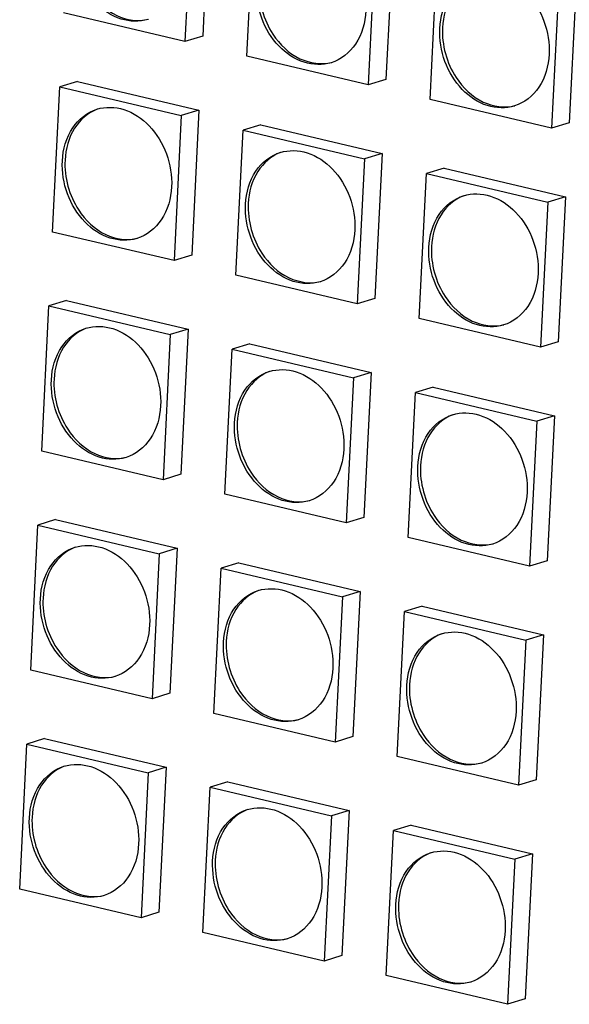
# Model space of a CAD drawing. Units: millimetres. Extents: x 0 to 2970, y 0 to 2100.
# Drawn here: x 278 to 297, y 283 to 316 of the extents above; entities that cross this region are included whole.
import ezdxf

# ---------------------------------------------------------------- set-up
doc = ezdxf.new("R2010")
doc.units = ezdxf.units.MM
doc.layers.add('06___PRT_ALL_SURFS', color=7, linetype='Continuous')

msp = doc.modelspace()

# ---------------------------------------------------------------- linework, layer by layer
at = {"layer": '06___PRT_ALL_SURFS', "color": 7, "linetype": 'Continuous'}
for p, q in [((284.663, 319.877), (284.421, 315.054)), ((284.075, 319.695), (283.833, 314.872)), ((285.891, 314.386), (286.133, 319.209)), ((290.169, 318.256), (289.927, 313.433)), ((290.757, 318.438), (290.515, 313.615)), ((291.985, 312.947), (292.227, 317.77)), ((296.851, 316.999), (296.609, 312.176)), ((296.263, 316.817), (296.021, 311.994)), ((283.833, 314.872), (279.797, 315.825)), ((284.421, 315.054), (283.833, 314.872)), ((289.927, 313.433), (285.891, 314.386)), ((279.432, 308.542), (279.674, 313.365)), ((280.262, 313.547), (279.674, 313.365)), ((279.674, 313.365), (283.71, 312.412)), ((280.262, 313.547), (284.298, 312.594)), ((290.515, 313.615), (289.927, 313.433)), ((296.021, 311.994), (291.985, 312.947)), ((283.71, 312.412), (283.468, 307.589)), ((284.298, 312.594), (283.71, 312.412)), ((284.298, 312.594), (284.056, 307.771)), ((286.356, 312.108), (285.768, 311.926)), ((286.356, 312.108), (290.392, 311.155)), ((296.609, 312.176), (296.021, 311.994)), ((285.526, 307.103), (285.768, 311.926)), ((285.768, 311.926), (289.804, 310.973)), ((290.392, 311.155), (289.804, 310.973)), ((290.392, 311.155), (290.15, 306.332)), ((289.804, 310.973), (289.562, 306.15)), ((291.62, 305.664), (291.862, 310.487)), ((292.45, 310.669), (291.862, 310.487)), ((291.862, 310.487), (295.897, 309.534)), ((292.45, 310.669), (296.486, 309.716)), ((296.486, 309.716), (295.897, 309.534)), ((296.486, 309.716), (296.244, 304.893)), ((295.897, 309.534), (295.655, 304.711)), ((283.468, 307.589), (279.432, 308.542)), ((284.056, 307.771), (283.468, 307.589)), ((289.562, 306.15), (285.526, 307.103)), ((279.897, 306.264), (279.309, 306.082)), ((279.897, 306.264), (283.933, 305.311)), ((290.15, 306.332), (289.562, 306.15)), ((279.067, 301.259), (279.309, 306.082)), ((279.309, 306.082), (283.344, 305.129)), ((295.655, 304.711), (291.62, 305.664)), ((283.933, 305.311), (283.344, 305.129)), ((283.933, 305.311), (283.691, 300.488)), ((283.344, 305.129), (283.102, 300.306)), ((285.991, 304.825), (285.402, 304.643)), ((285.991, 304.825), (290.026, 303.872)), ((296.244, 304.893), (295.655, 304.711)), ((285.16, 299.82), (285.402, 304.643)), ((285.402, 304.643), (289.438, 303.69)), ((290.026, 303.872), (289.438, 303.69)), ((290.026, 303.872), (289.784, 299.049)), ((289.438, 303.69), (289.196, 298.867)), ((291.254, 298.381), (291.496, 303.204)), ((292.085, 303.386), (291.496, 303.204)), ((291.496, 303.204), (295.532, 302.251)), ((292.085, 303.386), (296.12, 302.433)), ((295.532, 302.251), (295.29, 297.428)), ((296.12, 302.433), (295.532, 302.251)), ((296.12, 302.433), (295.878, 297.61)), ((283.102, 300.306), (279.067, 301.259)), ((283.691, 300.488), (283.102, 300.306)), ((289.196, 298.867), (285.16, 299.82)), ((279.532, 298.981), (278.943, 298.799)), ((279.532, 298.981), (283.567, 298.028)), ((289.784, 299.049), (289.196, 298.867)), ((278.701, 293.976), (278.943, 298.799)), ((278.943, 298.799), (282.979, 297.846)), ((295.29, 297.428), (291.254, 298.381)), ((283.567, 298.028), (282.979, 297.846)), ((283.567, 298.028), (283.325, 293.205)), ((282.979, 297.846), (282.737, 293.023)), ((295.878, 297.61), (295.29, 297.428)), ((284.795, 292.537), (285.037, 297.36)), ((285.625, 297.542), (285.037, 297.36)), ((285.037, 297.36), (289.073, 296.407)), ((285.625, 297.542), (289.661, 296.589)), ((289.073, 296.407), (288.831, 291.584)), ((289.661, 296.589), (289.073, 296.407)), ((289.661, 296.589), (289.419, 291.766)), ((291.719, 296.103), (291.131, 295.921)), ((291.719, 296.103), (295.755, 295.15)), ((290.889, 291.098), (291.131, 295.921)), ((291.131, 295.921), (295.166, 294.968)), ((295.755, 295.15), (295.166, 294.968)), ((295.755, 295.15), (295.513, 290.327)), ((295.166, 294.968), (294.924, 290.145)), ((282.737, 293.023), (278.701, 293.976)), ((283.325, 293.205), (282.737, 293.023)), ((288.831, 291.584), (284.795, 292.537)), ((289.419, 291.766), (288.831, 291.584)), ((278.336, 286.693), (278.578, 291.516)), ((279.166, 291.698), (278.578, 291.516)), ((278.578, 291.516), (282.613, 290.563)), ((279.166, 291.698), (283.202, 290.745)), ((294.924, 290.145), (290.889, 291.098)), ((283.202, 290.745), (282.613, 290.563)), ((283.202, 290.745), (282.96, 285.922)), ((282.613, 290.563), (282.371, 285.74)), ((284.43, 285.254), (284.672, 290.077)), ((285.26, 290.259), (284.672, 290.077)), ((284.672, 290.077), (288.707, 289.124)), ((285.26, 290.259), (289.296, 289.306)), ((295.513, 290.327), (294.924, 290.145)), ((288.707, 289.124), (288.465, 284.301)), ((289.296, 289.306), (288.707, 289.124)), ((289.296, 289.306), (289.054, 284.483)), ((291.354, 288.82), (290.765, 288.638)), ((291.354, 288.82), (295.389, 287.867)), ((290.523, 283.815), (290.765, 288.638)), ((290.765, 288.638), (294.801, 287.685)), ((295.389, 287.867), (294.801, 287.685)), ((295.389, 287.867), (295.147, 283.044)), ((294.801, 287.685), (294.559, 282.862)), ((282.371, 285.74), (278.336, 286.693)), ((282.96, 285.922), (282.371, 285.74)), ((288.465, 284.301), (284.43, 285.254)), ((289.054, 284.483), (288.465, 284.301)), ((294.559, 282.862), (290.523, 283.815)), ((295.147, 283.044), (294.559, 282.862))]:
    msp.add_line(p, q, dxfattribs=at)
for points, knots in [([(282.601, 315.611), (282.316, 315.522), (281.639, 315.546), (280.788, 316.136), (280.223, 317.071), (280.102, 317.82), (280.12, 318.189)], [0, 0, 0, 0, 0.218628, 0.461935, 0.72925, 1, 1, 1, 1]), ([(292.308, 315.311), (292.327, 315.695), (292.522, 316.433), (293.135, 316.931), (293.459, 317.031)], [0, 0, 0, 0, 0.531328, 1, 1, 1, 1]), ([(293.463, 317.03), (293.158, 316.913), (292.596, 316.414), (292.415, 315.707), (292.396, 315.338)], [0, 0, 0, 0, 0.469476, 1, 1, 1, 1]), ([(293.459, 317.031), (293.744, 317.12), (294.421, 317.096), (295.273, 316.506), (295.837, 315.571), (295.959, 314.822), (295.94, 314.453)], [0, 0, 0, 0, 0.218628, 0.461935, 0.72925, 1, 1, 1, 1]), ([(288.695, 314.172), (288.41, 314.083), (287.733, 314.107), (286.881, 314.697), (286.317, 315.632), (286.196, 316.381), (286.214, 316.75)], [0, 0, 0, 0, 0.218628, 0.461935, 0.72925, 1, 1, 1, 1]), ([(280.663, 316.556), (280.885, 316.218), (281.454, 315.655), (282.275, 315.531), (282.619, 315.618)], [0, 0, 0, 0, 0.533053, 1, 1, 1, 1]), ([(289.846, 315.892), (289.827, 315.508), (289.632, 314.77), (289.019, 314.272), (288.695, 314.172)], [0, 0, 0, 0, 0.531328, 1, 1, 1, 1]), ([(294.789, 312.733), (294.504, 312.645), (293.826, 312.668), (292.975, 313.258), (292.41, 314.194), (292.289, 314.942), (292.308, 315.311)], [0, 0, 0, 0, 0.218628, 0.461935, 0.72925, 1, 1, 1, 1]), ([(286.757, 315.117), (286.979, 314.779), (287.548, 314.216), (288.369, 314.092), (288.713, 314.179)], [0, 0, 0, 0, 0.533053, 1, 1, 1, 1]), ([(295.94, 314.453), (295.921, 314.069), (295.726, 313.331), (295.113, 312.833), (294.789, 312.733)], [0, 0, 0, 0, 0.531328, 1, 1, 1, 1]), ([(292.851, 313.678), (293.073, 313.34), (293.642, 312.777), (294.463, 312.653), (294.807, 312.74)], [0, 0, 0, 0, 0.533053, 1, 1, 1, 1]), ([(280.906, 312.626), (281.191, 312.715), (281.868, 312.691), (282.72, 312.101), (283.284, 311.166), (283.405, 310.417), (283.387, 310.048)], [0, 0, 0, 0, 0.218628, 0.461935, 0.72925, 1, 1, 1, 1]), ([(279.755, 310.906), (279.774, 311.29), (279.969, 312.028), (280.582, 312.526), (280.906, 312.626)], [0, 0, 0, 0, 0.531328, 1, 1, 1, 1]), ([(280.91, 312.625), (280.605, 312.508), (280.042, 312.009), (279.862, 311.302), (279.843, 310.933)], [0, 0, 0, 0, 0.469476, 1, 1, 1, 1]), ([(285.849, 309.467), (285.868, 309.851), (286.062, 310.589), (286.675, 311.087), (286.999, 311.187)], [0, 0, 0, 0, 0.531328, 1, 1, 1, 1]), ([(287.004, 311.186), (286.699, 311.069), (286.136, 310.57), (285.955, 309.863), (285.937, 309.494)], [0, 0, 0, 0, 0.469476, 1, 1, 1, 1]), ([(286.999, 311.187), (287.285, 311.276), (287.962, 311.252), (288.813, 310.662), (289.378, 309.727), (289.499, 308.978), (289.481, 308.609)], [0, 0, 0, 0, 0.218628, 0.461935, 0.72925, 1, 1, 1, 1]), ([(282.236, 308.328), (281.951, 308.239), (281.273, 308.263), (280.422, 308.853), (279.857, 309.788), (279.736, 310.537), (279.755, 310.906)], [0, 0, 0, 0, 0.218628, 0.461935, 0.72925, 1, 1, 1, 1]), ([(283.387, 310.048), (283.368, 309.664), (283.173, 308.926), (282.56, 308.428), (282.236, 308.328)], [0, 0, 0, 0, 0.531328, 1, 1, 1, 1]), ([(291.942, 308.028), (291.962, 308.412), (292.156, 309.15), (292.769, 309.648), (293.093, 309.748)], [0, 0, 0, 0, 0.531328, 1, 1, 1, 1]), ([(293.098, 309.747), (292.793, 309.63), (292.23, 309.131), (292.049, 308.424), (292.031, 308.055)], [0, 0, 0, 0, 0.469476, 1, 1, 1, 1]), ([(293.093, 309.748), (293.379, 309.837), (294.056, 309.813), (294.907, 309.223), (295.472, 308.288), (295.593, 307.539), (295.575, 307.17)], [0, 0, 0, 0, 0.218628, 0.461935, 0.72925, 1, 1, 1, 1]), ([(288.33, 306.889), (288.045, 306.801), (287.367, 306.824), (286.516, 307.414), (285.951, 308.35), (285.83, 309.098), (285.849, 309.467)], [0, 0, 0, 0, 0.218628, 0.461935, 0.72925, 1, 1, 1, 1]), ([(280.298, 309.273), (280.52, 308.935), (281.089, 308.372), (281.91, 308.248), (282.253, 308.335)], [0, 0, 0, 0, 0.533053, 1, 1, 1, 1]), ([(289.481, 308.609), (289.461, 308.225), (289.267, 307.487), (288.654, 306.989), (288.33, 306.889)], [0, 0, 0, 0, 0.531328, 1, 1, 1, 1]), ([(286.392, 307.834), (286.614, 307.496), (287.182, 306.933), (288.004, 306.809), (288.347, 306.896)], [0, 0, 0, 0, 0.533053, 1, 1, 1, 1]), ([(294.424, 305.45), (294.139, 305.362), (293.461, 305.385), (292.61, 305.975), (292.045, 306.911), (291.924, 307.659), (291.942, 308.028)], [0, 0, 0, 0, 0.218628, 0.461935, 0.72925, 1, 1, 1, 1]), ([(295.575, 307.17), (295.555, 306.786), (295.361, 306.048), (294.748, 305.55), (294.424, 305.45)], [0, 0, 0, 0, 0.531328, 1, 1, 1, 1]), ([(292.486, 306.395), (292.708, 306.057), (293.276, 305.494), (294.098, 305.37), (294.441, 305.457)], [0, 0, 0, 0, 0.533053, 1, 1, 1, 1]), ([(279.389, 303.623), (279.409, 304.007), (279.603, 304.745), (280.216, 305.243), (280.54, 305.343)], [0, 0, 0, 0, 0.531328, 1, 1, 1, 1]), ([(280.545, 305.342), (280.239, 305.225), (279.677, 304.726), (279.496, 304.019), (279.478, 303.65)], [0, 0, 0, 0, 0.469476, 1, 1, 1, 1]), ([(280.54, 305.343), (280.825, 305.432), (281.503, 305.408), (282.354, 304.818), (282.919, 303.883), (283.04, 303.134), (283.021, 302.765)], [0, 0, 0, 0, 0.218628, 0.461935, 0.72925, 1, 1, 1, 1]), ([(285.483, 302.184), (285.502, 302.568), (285.697, 303.306), (286.31, 303.804), (286.634, 303.904)], [0, 0, 0, 0, 0.531328, 1, 1, 1, 1]), ([(286.638, 303.903), (286.333, 303.786), (285.771, 303.287), (285.59, 302.58), (285.571, 302.211)], [0, 0, 0, 0, 0.469476, 1, 1, 1, 1]), ([(286.634, 303.904), (286.919, 303.993), (287.597, 303.969), (288.448, 303.379), (289.013, 302.444), (289.134, 301.695), (289.115, 301.326)], [0, 0, 0, 0, 0.218628, 0.461935, 0.72925, 1, 1, 1, 1]), ([(281.871, 301.045), (281.585, 300.956), (280.908, 300.98), (280.057, 301.57), (279.492, 302.505), (279.371, 303.254), (279.389, 303.623)], [0, 0, 0, 0, 0.218628, 0.461935, 0.72925, 1, 1, 1, 1]), ([(283.021, 302.765), (283.002, 302.381), (282.808, 301.643), (282.195, 301.145), (281.871, 301.045)], [0, 0, 0, 0, 0.531328, 1, 1, 1, 1]), ([(292.728, 302.465), (293.013, 302.554), (293.691, 302.53), (294.542, 301.94), (295.107, 301.005), (295.228, 300.257), (295.209, 299.887)], [0, 0, 0, 0, 0.218628, 0.461935, 0.72925, 1, 1, 1, 1]), ([(291.577, 300.745), (291.596, 301.129), (291.791, 301.867), (292.404, 302.365), (292.728, 302.465)], [0, 0, 0, 0, 0.531328, 1, 1, 1, 1]), ([(292.732, 302.464), (292.427, 302.347), (291.865, 301.848), (291.684, 301.141), (291.665, 300.772)], [0, 0, 0, 0, 0.469476, 1, 1, 1, 1]), ([(279.932, 301.99), (280.155, 301.652), (280.723, 301.089), (281.545, 300.965), (281.888, 301.052)], [0, 0, 0, 0, 0.533053, 1, 1, 1, 1]), ([(287.964, 299.606), (287.679, 299.518), (287.002, 299.541), (286.151, 300.131), (285.586, 301.067), (285.465, 301.815), (285.483, 302.184)], [0, 0, 0, 0, 0.218628, 0.461935, 0.72925, 1, 1, 1, 1]), ([(289.115, 301.326), (289.096, 300.942), (288.902, 300.204), (288.288, 299.706), (287.964, 299.606)], [0, 0, 0, 0, 0.531328, 1, 1, 1, 1]), ([(286.026, 300.551), (286.248, 300.213), (286.817, 299.65), (287.638, 299.526), (287.982, 299.613)], [0, 0, 0, 0, 0.533053, 1, 1, 1, 1]), ([(294.058, 298.167), (293.773, 298.079), (293.096, 298.102), (292.244, 298.692), (291.68, 299.628), (291.559, 300.376), (291.577, 300.745)], [0, 0, 0, 0, 0.218628, 0.461935, 0.72925, 1, 1, 1, 1]), ([(295.209, 299.887), (295.19, 299.503), (294.995, 298.765), (294.382, 298.267), (294.058, 298.167)], [0, 0, 0, 0, 0.531328, 1, 1, 1, 1]), ([(292.12, 299.112), (292.342, 298.774), (292.911, 298.211), (293.732, 298.087), (294.076, 298.174)], [0, 0, 0, 0, 0.533053, 1, 1, 1, 1]), ([(279.024, 296.34), (279.043, 296.724), (279.238, 297.462), (279.851, 297.96), (280.175, 298.06)], [0, 0, 0, 0, 0.531328, 1, 1, 1, 1]), ([(280.179, 298.059), (279.874, 297.942), (279.312, 297.443), (279.131, 296.736), (279.112, 296.367)], [0, 0, 0, 0, 0.469476, 1, 1, 1, 1]), ([(280.175, 298.06), (280.46, 298.149), (281.137, 298.125), (281.989, 297.535), (282.553, 296.6), (282.675, 295.851), (282.656, 295.482)], [0, 0, 0, 0, 0.218628, 0.461935, 0.72925, 1, 1, 1, 1]), ([(285.118, 294.901), (285.137, 295.285), (285.331, 296.023), (285.945, 296.521), (286.269, 296.621)], [0, 0, 0, 0, 0.531328, 1, 1, 1, 1]), ([(286.273, 296.62), (285.968, 296.503), (285.405, 296.004), (285.225, 295.297), (285.206, 294.928)], [0, 0, 0, 0, 0.469476, 1, 1, 1, 1]), ([(286.269, 296.621), (286.554, 296.71), (287.231, 296.686), (288.083, 296.096), (288.647, 295.161), (288.768, 294.412), (288.75, 294.043)], [0, 0, 0, 0, 0.218628, 0.461935, 0.72925, 1, 1, 1, 1]), ([(281.505, 293.762), (281.22, 293.674), (280.542, 293.697), (279.691, 294.287), (279.126, 295.223), (279.005, 295.971), (279.024, 296.34)], [0, 0, 0, 0, 0.218628, 0.461935, 0.72925, 1, 1, 1, 1]), ([(282.656, 295.482), (282.637, 295.098), (282.442, 294.36), (281.829, 293.862), (281.505, 293.762)], [0, 0, 0, 0, 0.531328, 1, 1, 1, 1]), ([(291.212, 293.462), (291.231, 293.846), (291.425, 294.584), (292.038, 295.082), (292.362, 295.182)], [0, 0, 0, 0, 0.531328, 1, 1, 1, 1]), ([(292.367, 295.181), (292.062, 295.064), (291.499, 294.565), (291.318, 293.858), (291.3, 293.489)], [0, 0, 0, 0, 0.469476, 1, 1, 1, 1]), ([(292.362, 295.182), (292.648, 295.271), (293.325, 295.247), (294.176, 294.657), (294.741, 293.722), (294.862, 292.974), (294.844, 292.604)], [0, 0, 0, 0, 0.218628, 0.461935, 0.72925, 1, 1, 1, 1]), ([(279.567, 294.707), (279.789, 294.369), (280.358, 293.806), (281.179, 293.682), (281.523, 293.769)], [0, 0, 0, 0, 0.533053, 1, 1, 1, 1]), ([(287.599, 292.323), (287.314, 292.235), (286.636, 292.258), (285.785, 292.848), (285.22, 293.784), (285.099, 294.532), (285.118, 294.901)], [0, 0, 0, 0, 0.218628, 0.461935, 0.72925, 1, 1, 1, 1]), ([(288.75, 294.043), (288.731, 293.659), (288.536, 292.921), (287.923, 292.423), (287.599, 292.323)], [0, 0, 0, 0, 0.531328, 1, 1, 1, 1]), ([(293.693, 290.884), (293.408, 290.796), (292.73, 290.819), (291.879, 291.409), (291.314, 292.345), (291.193, 293.093), (291.212, 293.462)], [0, 0, 0, 0, 0.218628, 0.461935, 0.72925, 1, 1, 1, 1]), ([(285.661, 293.268), (285.883, 292.93), (286.452, 292.367), (287.273, 292.243), (287.616, 292.33)], [0, 0, 0, 0, 0.533053, 1, 1, 1, 1]), ([(294.844, 292.604), (294.824, 292.22), (294.63, 291.482), (294.017, 290.984), (293.693, 290.884)], [0, 0, 0, 0, 0.531328, 1, 1, 1, 1]), ([(291.755, 291.829), (291.977, 291.491), (292.545, 290.928), (293.367, 290.804), (293.71, 290.891)], [0, 0, 0, 0, 0.533053, 1, 1, 1, 1]), ([(278.658, 289.057), (278.678, 289.441), (278.872, 290.179), (279.485, 290.677), (279.809, 290.777)], [0, 0, 0, 0, 0.531328, 1, 1, 1, 1]), ([(279.814, 290.776), (279.509, 290.659), (278.946, 290.16), (278.765, 289.453), (278.747, 289.084)], [0, 0, 0, 0, 0.469476, 1, 1, 1, 1]), ([(279.809, 290.777), (280.095, 290.866), (280.772, 290.842), (281.623, 290.252), (282.188, 289.317), (282.309, 288.568), (282.291, 288.199)], [0, 0, 0, 0, 0.218628, 0.461935, 0.72925, 1, 1, 1, 1]), ([(285.903, 289.338), (286.188, 289.427), (286.866, 289.403), (287.717, 288.813), (288.282, 287.878), (288.403, 287.13), (288.384, 286.76)], [0, 0, 0, 0, 0.218628, 0.461935, 0.72925, 1, 1, 1, 1]), ([(284.752, 287.618), (284.772, 288.002), (284.966, 288.74), (285.579, 289.238), (285.903, 289.338)], [0, 0, 0, 0, 0.531328, 1, 1, 1, 1]), ([(285.908, 289.337), (285.602, 289.22), (285.04, 288.721), (284.859, 288.014), (284.841, 287.645)], [0, 0, 0, 0, 0.469476, 1, 1, 1, 1]), ([(281.14, 286.479), (280.854, 286.391), (280.177, 286.414), (279.326, 287.004), (278.761, 287.94), (278.64, 288.688), (278.658, 289.057)], [0, 0, 0, 0, 0.218628, 0.461935, 0.72925, 1, 1, 1, 1]), ([(282.291, 288.199), (282.271, 287.815), (282.077, 287.077), (281.464, 286.579), (281.14, 286.479)], [0, 0, 0, 0, 0.531328, 1, 1, 1, 1]), ([(290.846, 286.179), (290.865, 286.563), (291.06, 287.301), (291.673, 287.799), (291.997, 287.9)], [0, 0, 0, 0, 0.531328, 1, 1, 1, 1]), ([(292.001, 287.898), (291.696, 287.781), (291.134, 287.282), (290.953, 286.575), (290.934, 286.206)], [0, 0, 0, 0, 0.469476, 1, 1, 1, 1]), ([(291.997, 287.9), (292.282, 287.988), (292.96, 287.964), (293.811, 287.374), (294.376, 286.439), (294.497, 285.691), (294.478, 285.321)], [0, 0, 0, 0, 0.218628, 0.461935, 0.72925, 1, 1, 1, 1]), ([(287.234, 285.04), (286.948, 284.952), (286.271, 284.975), (285.42, 285.565), (284.855, 286.501), (284.734, 287.249), (284.752, 287.618)], [0, 0, 0, 0, 0.218628, 0.461935, 0.72925, 1, 1, 1, 1]), ([(279.202, 287.424), (279.424, 287.086), (279.992, 286.523), (280.814, 286.399), (281.157, 286.486)], [0, 0, 0, 0, 0.533053, 1, 1, 1, 1]), ([(288.384, 286.76), (288.365, 286.376), (288.171, 285.638), (287.558, 285.14), (287.234, 285.04)], [0, 0, 0, 0, 0.531328, 1, 1, 1, 1]), ([(293.327, 283.601), (293.042, 283.513), (292.365, 283.536), (291.514, 284.126), (290.949, 285.062), (290.828, 285.81), (290.846, 286.179)], [0, 0, 0, 0, 0.218628, 0.461935, 0.72925, 1, 1, 1, 1]), ([(285.295, 285.985), (285.518, 285.647), (286.086, 285.084), (286.908, 284.96), (287.251, 285.047)], [0, 0, 0, 0, 0.533053, 1, 1, 1, 1]), ([(294.478, 285.321), (294.459, 284.937), (294.265, 284.199), (293.651, 283.701), (293.327, 283.601)], [0, 0, 0, 0, 0.531328, 1, 1, 1, 1]), ([(291.389, 284.546), (291.611, 284.208), (292.18, 283.645), (293.001, 283.521), (293.345, 283.608)], [0, 0, 0, 0, 0.533053, 1, 1, 1, 1])]:
    msp.add_open_spline(points, degree=3, knots=knots, dxfattribs=at)
for points in [[(286.302, 316.777), (286.274, 316.204), (286.442, 315.596), (286.757, 315.117)], [(292.396, 315.338), (292.367, 314.765), (292.536, 314.157), (292.851, 313.678)], [(279.843, 310.933), (279.814, 310.36), (279.983, 309.752), (280.298, 309.273)], [(285.937, 309.494), (285.908, 308.921), (286.077, 308.313), (286.392, 307.834)], [(292.031, 308.055), (292.002, 307.482), (292.17, 306.874), (292.486, 306.395)], [(279.478, 303.65), (279.449, 303.077), (279.617, 302.469), (279.932, 301.99)], [(285.571, 302.211), (285.543, 301.638), (285.711, 301.03), (286.026, 300.551)], [(291.665, 300.772), (291.637, 300.199), (291.805, 299.591), (292.12, 299.112)], [(279.112, 296.367), (279.083, 295.794), (279.252, 295.186), (279.567, 294.707)], [(285.206, 294.928), (285.177, 294.355), (285.346, 293.747), (285.661, 293.268)], [(291.3, 293.489), (291.271, 292.916), (291.44, 292.308), (291.755, 291.829)], [(278.747, 289.084), (278.718, 288.511), (278.886, 287.903), (279.202, 287.424)], [(284.841, 287.645), (284.812, 287.072), (284.98, 286.464), (285.295, 285.985)], [(290.934, 286.206), (290.906, 285.633), (291.074, 285.026), (291.389, 284.546)]]:
    msp.add_open_spline(points, degree=3, dxfattribs=at)

doc.saveas('drawing.dxf')
